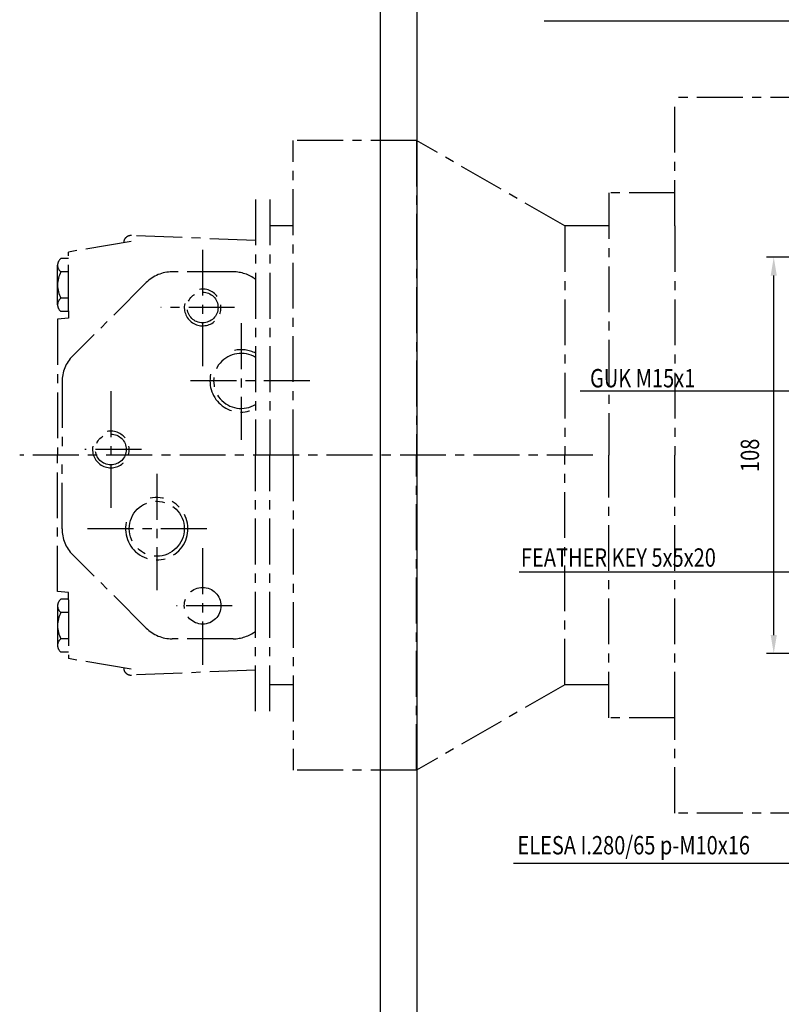
# Model space of a CAD drawing. Extents: x -98 to 1680, y 0 to 1188.
# Drawn here: x -98 to 109, y 688 to 956 of the extents above; entities that cross this region are included whole.
import ezdxf
from ezdxf.enums import TextEntityAlignment as Align

# ---------------------------------------------------------------- set-up
doc = ezdxf.new("R2010")
doc.units = 0
doc.header["$LTSCALE"] = 10
doc.linetypes.add('LINEA-LINEETTA', pattern=[2, 1.25, -0.25, 0.25, -0.25])
doc.layers.get('0').update_dxf_attribs({"linetype": 'CONTINUOUS'})
doc.layers.get('DEFPOINTS').update_dxf_attribs({"linetype": 'CONTINUOUS'})
for name, color, linetype in [('ASSI', 3, 'LINEA-LINEETTA'), ('BORDODISEGNO', 7, 'CONTINUOUS'), ('LIMITIFOGLIO', 1, 'CONTINUOUS'), ('SEZIONI', 1, 'CONTINUOUS')]:
    doc.layers.add(name, color=color, linetype=linetype)
doc.styles.get("Standard").update_dxf_attribs({"font": 'romans', "width": 0.8, "height": 5})
doc.dimstyles.get("Standard").update_dxf_attribs({"dimscale": 2, "dimtxt": 2, "dimasz": 2.5, "dimexe": 1, "dimexo": 1, "dimgap": 1, "dimtad": 1, "dimdec": 4, "dimtxsty": 'STANDARD', "dimcen": 0.09, "dimclrd": 1, "dimclre": 1, "dimclrt": 1, "dimazin": 3, "dimtfac": 0.09, "dimtdec": 4, "dimtmove": 0, "dimatfit": 3, "dimtolj": 1, "dimtzin": 0})

# ---------------------------------------------------------------- blocks, each defined once
blk = doc.blocks.new('*D37')
at = {"color": 0, "linetype": 'BYBLOCK'}
for p, q in [((163.82, 831.82), (95.47, 831.82)), ((97.47, 728.82), (97.47, 826.82)), ((178.82, 723.82), (95.47, 723.82))]:
    blk.add_line(p, q, dxfattribs=at)
for points in [[(96.63, 826.82), (98.3, 826.82), (97.47, 831.82)], [(96.63, 728.82), (98.3, 728.82), (97.47, 723.82)]]:
    blk.add_solid(points, dxfattribs=at)
at = {"layer": 'DEFPOINTS', "color": 0, "linetype": 'BYBLOCK'}
for p in [(97.47, 831.82), (163.94, 831.82), (178.94, 723.82)]:
    blk.add_point(p, dxfattribs=at)
at = {"color": 0, "linetype": 'BYBLOCK', "width": 0.8}
blk.add_text('108', height=5, rotation=90, dxfattribs=at).set_placement((93.47, 777.82), align=Align.CENTER)

msp = doc.modelspace()

# ---------------------------------------------------------------- linework, layer by layer
at = {"layer": 'ASSI'}
for p, q in [((80.30735, 899.92119), (80.30735, 934.92119)), ((178.80735, 934.92119), (80.30735, 934.92119)), ((9.95057, 923.22119), (-23.69265, 923.22119)), ((-23.69265, 837.42119), (-23.69265, 923.22119)), ((9.95057, 923.22119), (9.95057, 837.42119)), ((50.30735, 899.92119), (9.95057, 923.22119)), ((-33.9171, 907.16286), (-33.9171, 837.42119)), ((-30.07433, 907.16286), (-30.07433, 837.42119)), ((62.30735, 908.92119), (62.30735, 837.42119)), ((80.30735, 908.92119), (62.30735, 908.92119)), ((-23.69265, 899.92119), (-30.07433, 899.92119)), ((50.30735, 899.92119), (50.30735, 837.42119)), ((62.30735, 899.92119), (50.30735, 899.92119)), ((80.30735, 899.92119), (80.30735, 837.42119)), ((-33.9171, 895.94673), (-67.83644, 897.33119)), ((-67.83644, 895.66453), (-84.83644, 892.83119)), ((-84.83644, 891.02119), (-86.93644, 891.02119)), ((-84.83644, 876.83119), (-84.83644, 892.83119)), ((-48.33644, 893.45438), (-48.33644, 861.71684)), ((-87.83644, 878.44119), (-87.83644, 889.22119)), ((-84.83644, 887.42119), (-86.93644, 887.42119)), ((-40.02312, 887.42119), (-56.64977, 887.42119)), ((-63.72084, 884.49226), (-83.70904, 864.50406)), ((-84.83644, 880.24119), (-86.93644, 880.24119)), ((-39.62487, 877.72119), (-59.67785, 877.72119)), ((-84.83644, 874.83119), (-87.83644, 874.56873)), ((-84.83644, 876.64119), (-86.93644, 876.64119)), ((-84.83644, 876.83119), (-84.83644, 874.83119)), ((-87.83644, 874.56873), (-87.83644, 837.42119)), ((-37.83644, 873.39375), (-37.83644, 841.65621)), ((-86.63798, 857.43299), (-86.63798, 837.42119)), ((-19.12626, 857.72119), (-53.43914, 857.72119)), ((-73.33644, 854.89339), (-73.33644, 823.15586)), ((57.9248, 837.42119), (-98.15948, 837.42119)), ((-87.83644, 800.27366), (-87.83644, 837.42119)), ((-86.63798, 817.4094), (-86.63798, 837.42119)), ((-65.02532, 839.02119), (-80.39927, 839.02119)), ((-33.9171, 767.67953), (-33.9171, 837.42119)), ((-30.07433, 767.67953), (-30.07433, 837.42119)), ((-23.69265, 837.42119), (-23.69265, 751.62119)), ((9.95057, 751.62119), (9.95057, 837.42119)), ((50.30735, 774.92119), (50.30735, 837.42119)), ((62.30735, 765.92119), (62.30735, 837.42119)), ((80.30735, 765.92119), (80.30735, 837.42119)), ((-60.83644, 832.38091), (-60.83644, 800.64337)), ((-47.20044, 817.42119), (-80.84489, 817.42119)), ((-48.33644, 812.09738), (-48.33644, 780.35985)), ((-63.72084, 790.35013), (-83.70904, 810.33833)), ((-84.83644, 800.01119), (-87.83644, 800.27366)), ((-84.83644, 798.01119), (-84.83644, 800.01119)), ((-84.83644, 798.20119), (-86.93644, 798.20119)), ((-84.83644, 798.01119), (-84.83644, 782.01119)), ((-87.83644, 796.40119), (-87.83644, 785.62119)), ((-84.83644, 794.60119), (-86.93644, 794.60119)), ((-40.2933, 796.42119), (-55.44444, 796.42119)), ((-84.83644, 787.42119), (-86.93644, 787.42119)), ((-40.02312, 787.42119), (-56.64977, 787.42119)), ((-84.83644, 783.82119), (-86.93644, 783.82119)), ((-67.83644, 779.17786), (-84.83644, 782.01119)), ((-33.9171, 778.89566), (-67.83644, 777.51119)), ((-23.69265, 774.92119), (-30.07433, 774.92119)), ((50.30735, 774.92119), (9.95057, 751.62119)), ((62.30735, 774.92119), (50.30735, 774.92119)), ((80.30735, 739.92119), (80.30735, 774.92119)), ((80.30735, 765.92119), (62.30735, 765.92119)), ((9.95057, 751.62119), (-23.69265, 751.62119)), ((178.80735, 739.92119), (80.30735, 739.92119))]:
    msp.add_line(p, q, dxfattribs=at)
for centre, radius in [((-48.33644, 877.72119), 4.2), ((-73.33644, 839.02119), 4.2), ((-60.83644, 817.42119), 7.5), ((-48.33644, 796.42119), 5)]:
    msp.add_circle(centre, radius, dxfattribs=at)
for centre, radius, start, end in [((-67.83644, 895.33119), 2, 85.3253883, 180), ((-85.58644, 889.22119), 2.25, 126.8698976, 233.1301024), ((-80.22639, 883.83119), 7.61006, 151.8524203, 208.1475797), ((-56.64977, 877.42119), 10, 90, 135), ((-40.02312, 877.42119), 10, 52.3670095, 90), ((-85.58644, 878.44119), 2.25, 126.8698976, 233.1301024), ((-48.33644, 877.72119), 5, 167.6526809, 100.1911056), ((-76.63798, 857.43299), 10, 135, 180), ((-37.84623, 857.70496), 7.5, 58.4069264, 301.5930736), ((-37.84623, 857.70496), 8.5, 62.4676311, 102.2873956), ((-37.84623, 857.70496), 8.5, 167.8107915, 297.5323689), ((-73.33644, 839.02119), 5, 169.7439118, 102.0015152), ((-60.83644, 817.42119), 8.5, 167.8107915, 102.2873956), ((-76.63798, 817.4094), 10, 180, 225), ((-85.58644, 796.40119), 2.25, 126.8698976, 233.1301024), ((-80.22639, 791.01119), 7.61006, 151.8524203, 208.1475797), ((-56.64977, 797.42119), 10, 225, 270), ((-40.02312, 797.42119), 10, 270, 307.6329905), ((-85.58644, 785.62119), 2.25, 126.8698976, 233.1301024), ((-67.83644, 779.51119), 2, 180, 274.6746117)]:
    msp.add_arc(centre, radius, start, end, dxfattribs=at)
at = {"layer": 'BORDODISEGNO'}
msp.add_line((10, 1178), (10, 10), dxfattribs=at)
at = {"layer": 'LIMITIFOGLIO'}
msp.add_line((0, 1188), (0, 0), dxfattribs=at)
at = {"layer": 'SEZIONI'}
for p, q in [((139.63667, 955.77902), (44.73091, 955.77902)), ((169.32448, 854.89482), (54.45868, 854.89482)), ((170.28245, 805.59631), (37.8511, 805.59631)), ((126.57431, 726.19674), (36.2954, 726.19674))]:
    msp.add_line(p, q, dxfattribs=at)

# ---------------------------------------------------------------- texts
at = {"layer": 'SEZIONI', "width": 0.8}
for s, p in [('GUK M15x1', (57.17863, 855.94056)), ('FEATHER KEY 5x5x20', (38.35936, 807.07289)), (' ELESA I.280/65 p-M10x16', (36.1788, 728.6675))]:
    msp.add_text(s, height=5, dxfattribs=at).set_placement(p)

# ---------------------------------------------------------------- dimensions: what is measured, and where the dimension line sits
at = {"layer": 'SEZIONI'}
dim = msp.add_linear_dim(base=(107.2193, 891.42119), p1=(188.69319, 783.42119), p2=(173.69319, 891.42119), angle=90, text='108', dimstyle='Standard', dxfattribs=at)
dim.commit()
dim.dimension.update_dxf_attribs({"geometry": '*D37', "text_midpoint": (103.2193, 837.42119), "insert": (9.75364, 59.60149)})

doc.saveas('drawing.dxf')
